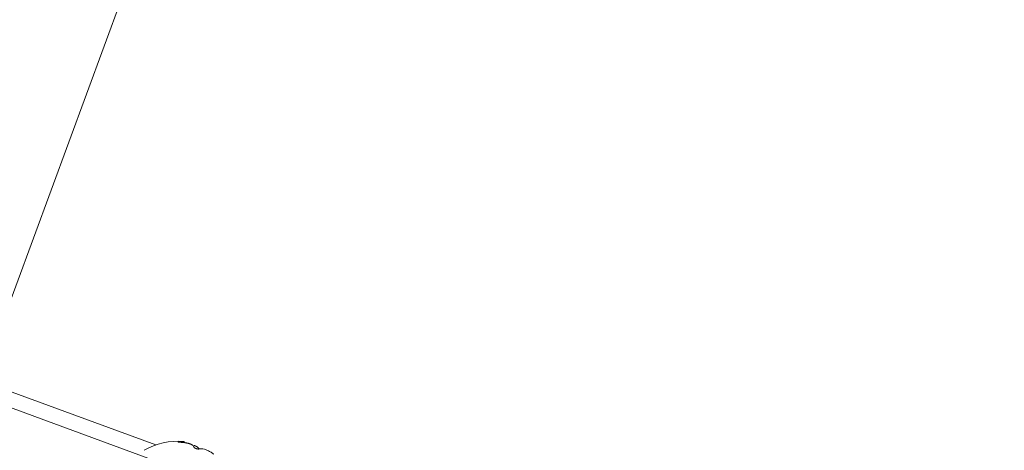
# Model space of a CAD drawing. Units: inches. Extents: x 3.5 to 16.8, y 3.2 to 16.3.
# Drawn here: x 6.3 to 6.5, y 14.2 to 14.3 of the extents above; entities that cross this region are included whole.
import ezdxf

# ---------------------------------------------------------------- set-up
doc = ezdxf.new("R2010")
doc.units = ezdxf.units.IN
doc.linetypes.add('DASHED', pattern=[4.8, 2.4, -2.4])
doc.layers.add('ACAD_LAYER_0', color=7, linetype='Continuous', lineweight=0)

msp = doc.modelspace()

# ---------------------------------------------------------------- linework, layer by layer
at = {"layer": 'ACAD_LAYER_0', "color": 7, "linetype": 'DASHED', "lineweight": 0}
msp.add_line((7.005550249, 16.0108901247), (5.9320483663, 13.0942593482), dxfattribs=at)
at = {"layer": 'ACAD_LAYER_0', "color": 7, "linetype": 'Continuous', "lineweight": 0}
for p, q in [((7.1719804099, 13.8924396746), (6.3428288242, 14.1976190322)), ((6.3733517668, 14.1911566966), (6.3734027883, 14.1912954562))]:
    msp.add_line(p, q, dxfattribs=at)
at = {"layer": 'ACAD_LAYER_0', "color": 8, "linetype": 'Continuous', "lineweight": 0}
msp.add_line((6.3725964567, 14.1913226359), (6.372561588, 14.1912277453), dxfattribs=at)
msp.add_lwpolyline([(6.3687101743, 14.190757107), (6.3585448405, 14.1944986098), (6.3441567561, 14.1997941249)], dxfattribs=at)
at = {"layer": 'ACAD_LAYER_0', "color": 7, "linetype": 'Continuous', "lineweight": 0}
for points in [[(6.372596456711564, 14.1913226359021), (6.372583954565858, 14.19132188888384), (6.372571499028093, 14.19132113515735), (6.372559136706212, 14.19132036801438), (6.372546914208153, 14.19131958074671), (6.372534878141858, 14.1913187666461), (6.372523075115271, 14.1913179190043), (6.372511551736331, 14.19131703111309), (6.372500354612978, 14.19131609626423), (6.372489530353156, 14.19131510774949), (6.372479125564804, 14.19131405886062), (6.372469186836611, 14.19131294289329), (6.37245974967215, 14.19131175538582), (6.372450819930974, 14.19131049787393), (6.372442398569997, 14.1913091728852), (6.372434486546138, 14.19130778294721), (6.372427084816313, 14.19130633058753), (6.37242019433744, 14.19130481833376), (6.372413816066437, 14.19130324871346), (6.372407950960222, 14.19130162425423), (6.372402599975711, 14.19129994748364), (6.372397764069821, 14.19129822092927), (6.372393444213592, 14.19129644711818), (6.372389643166719, 14.19129462851139), (6.372386367206709, 14.19129276744), (6.372383623021445, 14.19129086621998), (6.372381417298808, 14.19128892716728), (6.37237975672668, 14.19128695259786), (6.372378647992946, 14.19128494482768), (6.372378097785484, 14.19128290617271), (6.372378112792179, 14.19128083894889), (6.372378699700914, 14.19127874547219), (6.372379865199569, 14.19127662805857), (6.372381615025335, 14.1912744890973), (6.372383947246096, 14.19127233156913), (6.372386856223494, 14.19127015874063), (6.372390336295093, 14.19126797388022), (6.372394381798455, 14.19126578025635), (6.372398987071142, 14.19126358113743), (6.372404146450716, 14.19126137979191), (6.372409854274741, 14.1912591794882), (6.372416104880777, 14.19125698349474), (6.372422892606388, 14.19125479507995), (6.372430211055984, 14.19125261735023), (6.372438049076879, 14.19125045236054), (6.372446393618078, 14.19124830174627), (6.372455231623635, 14.19124616714172), (6.372464550037608, 14.1912440501812), (6.372474335804051, 14.191241952499), (6.37248457586702, 14.19123987572943), (6.372495257170571, 14.19123782150679), (6.37250636665876, 14.19123579146537), (6.372517891271641, 14.19123378723924), (6.37252981708229, 14.19123181041025), (6.372542128220377, 14.19122986244316), (6.372554808551205, 14.19122794478685), (6.372567841940073, 14.19122605889016), (6.372581212252284, 14.19122420620198), (6.372594903353137, 14.19122238817114), (6.372608899107935, 14.19122060624652), (6.372623183381979, 14.19121886187698), (6.372637740040568, 14.19121715651137), (6.372652552891842, 14.19121549164046), (6.372667604361129, 14.19121386976868), (6.372682875452083, 14.19121229444259), (6.372698347103414, 14.1912107692564), (6.372714000253833, 14.19120929780427), (6.37272981584205, 14.1912078836804), (6.372745774806775, 14.19120653047896), (6.372761858086721, 14.19120524179415), (6.372778046620597, 14.19120402122014), (6.372794321347114, 14.19120287235111), (6.372810663352382, 14.19120179862931), (6.372827058987613, 14.19120079806916), (6.372843501186017, 14.19119986189971), (6.372859983295712, 14.19119898092231), (6.372876498664821, 14.19119814593827), (6.372893040641455, 14.19119734774891), (6.372909602573736, 14.19119657715558), (6.372926177809782, 14.19119582495959), (6.372942759697708, 14.19119508196228)], [(6.373401715462479, 14.19129593302124), (6.373408347785793, 14.19129837250507), (6.373412844115795, 14.19130068176058), (6.373415305479201, 14.19130286564159), (6.37341584674115, 14.19130492983757), (6.373414582766782, 14.19130688003797), (6.373411628421237, 14.19130872193223), (6.373407098569655, 14.19131046120981), (6.373401108077175, 14.19131210356018), (6.373393771808938, 14.19131365467278), (6.373385204630083, 14.19131512023706), (6.373375521405748, 14.19131650594248), (6.373364837001076, 14.1913178174785), (6.373353266281205, 14.19131906053457), (6.373340924111274, 14.19132024080014), (6.373327925356424, 14.19132136396466), (6.373314384881795, 14.1913224357176), (6.373300416575179, 14.19132346168606), (6.373286080264433, 14.19132444404874), (6.373271354517344, 14.19132537980089), (6.37325621119947, 14.19132626551021), (6.373240622176365, 14.19132709774444), (6.373224559313584, 14.19132787307127), (6.373207994476683, 14.19132858805842), (6.373190899531216, 14.19132923927361), (6.373173246342737, 14.19132982328455), (6.373155006776802, 14.19133033665895), (6.373136152698968, 14.19133077596453), (6.373116655974786, 14.19133113776901), (6.373096488469814, 14.19133141864009), (6.373075622049606, 14.19133161514549), (6.373054028579717, 14.19133172385293), (6.373031679925702, 14.19133174133012), (6.373008548258537, 14.19133166418181), (6.372984632946933, 14.19133149231094), (6.372959981609497, 14.19133123147156), (6.372934646819499, 14.19133088801857), (6.372908681150217, 14.19133046830687), (6.372882137174921, 14.19132997869133), (6.372855067466889, 14.19132942552687), (6.372827524599392, 14.19132881516836), (6.372799561145706, 14.19132815397071), (6.372771229679103, 14.19132744828881), (6.372742582772856, 14.19132670447755), (6.37271367300024, 14.19132592889182), (6.372684552934529, 14.19132512788651), (6.372655275148997, 14.19132430781653), (6.372625892216917, 14.19132347503676), (6.372596456711564, 14.1913226359021)], [(6.372942759697708, 14.19119508196228), (6.372999245940465, 14.191191153573), (6.373055704757024, 14.19118716830541), (6.373112108721182, 14.1911830692812), (6.373168430406743, 14.19117879962206), (6.373224642387505, 14.19117430244967), (6.373280717237271, 14.19116952088573), (6.373336627529838, 14.19116439805192), (6.373392345839009, 14.19115887706994), (6.373447844738584, 14.19115290106147), (6.373503096802363, 14.1911464131482), (6.373558074604148, 14.19113935645182), (6.373612750614914, 14.19113167436225), (6.373667086958093, 14.19112333726112), (6.373721026698782, 14.19111436524411), (6.373774510850636, 14.19110478375808), (6.373827480427314, 14.19109461824989), (6.373879876442476, 14.1910838941664), (6.373931639909782, 14.19107263695448), (6.373982711842888, 14.19106087206099), (6.374033033255455, 14.19104862493279), (6.374082545161141, 14.19103592101675), (6.374131188573603, 14.19102278575974), (6.374178904506502, 14.19100924460861), (6.374225634706581, 14.19099532268285), (6.374271337172146, 14.19098103784442), (6.374315985821575, 14.19096640084575), (6.374359555240022, 14.19095142214154), (6.374402020012642, 14.19093611218648), (6.374443354724585, 14.19092048143524), (6.374483533961008, 14.19090454034251), (6.374522532307061, 14.19088829936297), (6.3745603243479, 14.19087176895132), (6.374596884668679, 14.19085495956223), (6.37463218785455, 14.19083788165039), (6.374666208304776, 14.19082054571945), (6.374698907503751, 14.19080296567535), (6.374730225833299, 14.19078516098325), (6.374760101727023, 14.19076715162153), (6.374788473618525, 14.1907489575686), (6.374815279941407, 14.19073059880286), (6.374840459129271, 14.1907120953027), (6.37486394961572, 14.19069346704651), (6.374885689834352, 14.1906747340127), (6.374905618218774, 14.19065591617966), (6.374923673202585, 14.19063703352579), (6.374939795713149, 14.19061810586249), (6.374954029336848, 14.19059914612684), (6.374966554420917, 14.19058015809805), (6.374977560803091, 14.19056114491978), (6.374987238321109, 14.19054210973572), (6.374995776812707, 14.19052305568956), (6.375003366115621, 14.19050398592498), (6.375010196067588, 14.19048490358567), (6.375016456506344, 14.1904658118153), (6.375022337269629, 14.19044671375757), (6.375028028195175, 14.19042761255615)], [(6.375028028195175, 14.19042761255615), (6.375029866234596, 14.19042160372345), (6.375031759684585, 14.1904155845433), (6.37503376395571, 14.19040954466823), (6.375035934458537, 14.19040347375079), (6.375038326603634, 14.19039736144352), (6.375040995801568, 14.19039119739897), (6.375043997462908, 14.19038497126967), (6.37504738699822, 14.19037867270818), (6.375051219818072, 14.19037229136704), (6.375055551333033, 14.19036581689878), (6.375060436921633, 14.19035923896507), (6.375065913424688, 14.19035255250419), (6.375071968071939, 14.19034576657583), (6.375078579881671, 14.19033889257698), (6.375085727872166, 14.19033194190467), (6.375093391061712, 14.1903249259559), (6.37510154846859, 14.19031785612768), (6.375110179111086, 14.19031074381703), (6.375119262007487, 14.19030360042094), (6.375128776176073, 14.19029643733645), (6.375138700635131, 14.19028926596054), (6.375149014433005, 14.19028209768088), (6.375159700479692, 14.19027494268208), (6.375170749308952, 14.19026780877378), (6.375182152348005, 14.19026070348724), (6.375193901024073, 14.19025363435375), (6.375205986764377, 14.19024660890458), (6.375218400996137, 14.19023963467101), (6.375231135146574, 14.19023271918432), (6.37524418064291, 14.19022586997579), (6.375257528912365, 14.19021909457669), (6.375271171382159, 14.19021240051831), (6.375285098640568, 14.19020579536293), (6.375299294498298, 14.19019928692343), (6.375313739486778, 14.1901928831339), (6.375328414116026, 14.19018659192922), (6.375343298896058, 14.1901804212443), (6.375358374336893, 14.19017437901402), (6.375373620948548, 14.19016847317327), (6.375389019241041, 14.19016271165694), (6.375404549724388, 14.19015710239993), (6.375420192908607, 14.19015165333712), (6.375435929239268, 14.19014637208848), (6.37545173874523, 14.19014126423776), (6.375467601289595, 14.19013633455877), (6.375483496735041, 14.19013158782325), (6.375499404944248, 14.19012702880291), (6.375515305779895, 14.19012266226949), (6.375531179104661, 14.19011849299474), (6.375547004781223, 14.19011452575036), (6.375562762672264, 14.1901107653081), (6.375578432650332, 14.1901072164343), (6.375593996807599, 14.19010388268235), (6.375609442251973, 14.19010076486479), (6.375624756779977, 14.19009786341783), (6.37563992818813, 14.19009517877769), (6.375654944272954, 14.19009271138059), (6.375669792830973, 14.19009046166275), (6.375684461658705, 14.1900884300604), (6.375698938552675, 14.19008661700976), (6.3757132113094, 14.19008502294704), (6.375727267488306, 14.19008364838684), (6.375741088837036, 14.19008249576444), (6.375754651085054, 14.19008156950413), (6.375767929683421, 14.19008087412215), (6.375780900083196, 14.19008041413477), (6.375793537735443, 14.19008019405827), (6.375805818091221, 14.1900802184089), (6.375817716601593, 14.19008049170293), (6.37582920871762, 14.19008101845662), (6.375840269890362, 14.19008180318624), (6.375850876536125, 14.19008284997548), (6.375861039252565, 14.19008414758992), (6.37587081119779, 14.19008566572194), (6.375880248196255, 14.19008737286904), (6.375889406072424, 14.19008923752869), (6.375898340650753, 14.1900912281984), (6.375907107755704, 14.19009331337564), (6.375915763211737, 14.1900954615579), (6.375924362843309, 14.19009764124268)], [(6.375915720169815, 14.1901007406842), (6.37590319343942, 14.19011616465801), (6.375890628666875, 14.19013158844736), (6.37587798781003, 14.19014701186778), (6.375865232826736, 14.19016243473481), (6.375852325674845, 14.190177856864), (6.375839228312204, 14.19019327807088), (6.375825902696665, 14.19020869817099), (6.375812310786078, 14.19022411697986), (6.375798414538295, 14.19023953431304), (6.375784175911163, 14.19025494998606), (6.375769556862536, 14.19027036381446), (6.375754519350261, 14.19028577561378), (6.375739025332191, 14.19030118519955), (6.375723036766175, 14.19031659238732), (6.375706515610063, 14.19033199699262), (6.375689423821706, 14.19034739883099), (6.375671723358955, 14.19036279771798), (6.375653376189363, 14.19037819346318), (6.375634352206082, 14.19039358104004), (6.375614643545392, 14.19040894184925), (6.375594246216586, 14.19042425492821), (6.375573156228961, 14.1904394993143), (6.375551369591808, 14.19045465404493), (6.375528882314422, 14.19046969815747), (6.375505690406093, 14.19048461068933), (6.375481789876119, 14.19049937067789), (6.375457176733792, 14.19051395716055), (6.375431846988405, 14.1905283491747), (6.375405796649251, 14.19054252575773), (6.375379021725625, 14.19055646594704), (6.375351518226821, 14.19057014878001), (6.37532328216213, 14.19058355329404), (6.375294309540847, 14.19059665852652), (6.375264596372267, 14.19060944351485), (6.375234138665681, 14.19062188729641), (6.375202932640974, 14.19063396903657), (6.375171025221052, 14.19064569871131), (6.375138579584442, 14.19065715694149), (6.375105775136704, 14.19066843420864), (6.375072791283402, 14.19067962099427)]]:
    msp.add_lwpolyline(points, dxfattribs=at)
msp.add_arc((6.3723262974, 14.1803353285), 0.0110312500000001, 84.8853171261019, 120.1954875233989, dxfattribs=at)
msp.add_open_spline([(6.375924362843309, 14.19009764124268), (6.37604015789061, 14.19012099258663), (6.376272056750575, 14.19016775754045), (6.376788074740023, 14.19006621112749), (6.377349027271852, 14.18985011650907), (6.377896440833919, 14.18955172440698), (6.378202414446691, 14.18931815631404), (6.378351583187851, 14.18920428682678)], degree=3, knots=[0, 0, 0, 0, 0.2094616989641478, 0.4194819236984633, 0.6193840033826989, 0.8144414854393182, 1, 1, 1, 1], dxfattribs=at)

doc.saveas('drawing.dxf')
